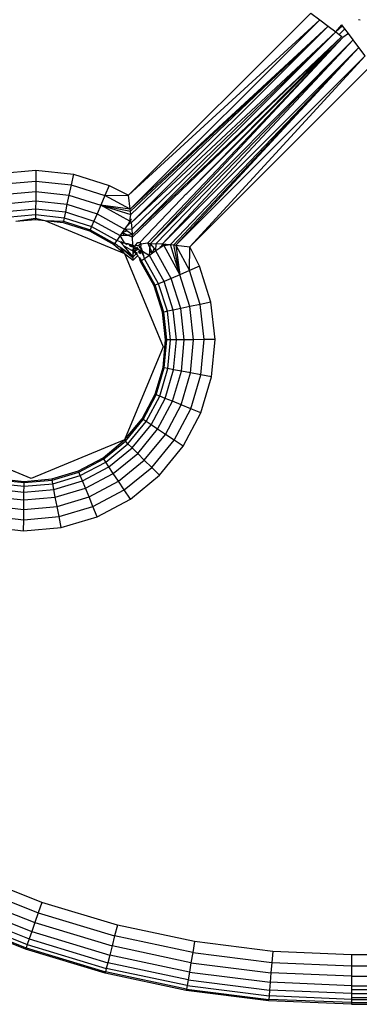
# Model space of a CAD drawing. Units: inches. Extents: x 4549 to 5449, y -3305 to -2730.
# Drawn here: x 5050 to 5051, y -3155 to -3152 of the extents above; entities that cross this region are included whole.
import ezdxf

# ---------------------------------------------------------------- set-up
doc = ezdxf.new("R2010")
doc.units = ezdxf.units.IN
doc.header["$MEASUREMENT"] = 0
doc.layers.add('VP-EQ', color=7, linetype='Continuous', true_color=0x8a3492, plot=False)

# ---------------------------------------------------------------- blocks, each defined once
blk = doc.blocks.new('2851')
at = {"layer": 'VP-EQ', "color": 0}
for p, q in [((4862.085, -3269.2581), (4862.2021, -3268.9752)), ((4860.658, -3269.2411), (4860.7508, -3269.0071)), ((4860.7543, -3269.0086), (4860.6616, -3269.2423)), ((4860.7644, -3269.0131), (4860.672, -3269.246)), ((4860.7807, -3269.0204), (4860.6889, -3269.2518)), ((4860.8024, -3269.0301), (4860.7113, -3269.2597)), ((4860.8284, -3269.0417), (4860.7382, -3269.269)), ((4860.8573, -3269.0546), (4860.7681, -3269.2795)), ((4860.7996, -3269.2905), (4860.8878, -3269.0682)), ((4861.939, -3269.1217), (4861.9266, -3269.2351)), ((4861.9716, -3269.1286), (4861.9599, -3269.2354)), ((4862.0026, -3269.1351), (4861.9917, -3269.2357)), ((4862.0305, -3269.141), (4862.0201, -3269.236)), ((4862.0537, -3269.1459), (4862.0438, -3269.2362)), ((4862.0712, -3269.1496), (4862.0617, -3269.2364)), ((4862.082, -3269.1519), (4862.0728, -3269.2365)), ((4862.0857, -3269.1527), (4862.0766, -3269.2365)), ((4862.9468, -3269.1711), (4862.9558, -3269.2719)), ((4862.9779, -3269.1651), (4862.9875, -3269.2722)), ((4863.0107, -3269.1589), (4863.0209, -3269.2725)), ((4862.8779, -3269.1843), (4862.8858, -3269.2712)), ((4862.8955, -3269.1809), (4862.9037, -3269.2714)), ((4862.9188, -3269.1765), (4862.9274, -3269.2716)), ((4862.8655, -3269.2112), (4862.8709, -3269.2711)), ((4862.8655, -3269.2112), (4862.8747, -3269.2711)), ((4860.5851, -3269.482), (4860.658, -3269.2411)), ((4860.6616, -3269.2423), (4860.5888, -3269.4829)), ((4860.672, -3269.246), (4860.5995, -3269.4857)), ((4860.6889, -3269.2518), (4860.6168, -3269.4902)), ((4860.7113, -3269.2597), (4860.6398, -3269.4961)), ((4860.658, -3269.2411), (4860.6616, -3269.2423)), ((4860.672, -3269.246), (4860.6616, -3269.2423)), ((4860.6889, -3269.2518), (4860.672, -3269.246)), ((4860.7113, -3269.2597), (4860.6889, -3269.2518)), ((4860.7382, -3269.269), (4860.7113, -3269.2597)), ((4861.9266, -3269.2351), (4861.9599, -3269.2354)), ((4861.9266, -3269.2351), (4861.9368, -3269.3487)), ((4861.9599, -3269.2354), (4861.9917, -3269.2357)), ((4861.9599, -3269.2354), (4861.9696, -3269.3424)), ((4861.9917, -3269.2357), (4862.0201, -3269.236)), ((4861.9917, -3269.2357), (4862.0007, -3269.3364)), ((4862.0201, -3269.236), (4862.0438, -3269.2362)), ((4862.0201, -3269.236), (4862.0287, -3269.3311)), ((4862.0438, -3269.2362), (4862.0617, -3269.2364)), ((4862.0438, -3269.2362), (4862.052, -3269.3266)), ((4862.0617, -3269.2364), (4862.0728, -3269.2365)), ((4862.0617, -3269.2364), (4862.0695, -3269.3233)), ((4862.0728, -3269.2365), (4862.0804, -3269.3212)), ((4862.0766, -3269.2365), (4862.0728, -3269.2365)), ((4862.0766, -3269.2365), (4862.0841, -3269.3205)), ((4862.2021, -3269.5409), (4862.085, -3269.2581)), ((4860.7382, -3269.269), (4860.6674, -3269.5032)), ((4860.7681, -3269.2795), (4860.6981, -3269.5111)), ((4860.7304, -3269.5194), (4860.7996, -3269.2905)), ((4860.7681, -3269.2795), (4860.7382, -3269.269)), ((4860.7996, -3269.2905), (4860.7681, -3269.2795)), ((4862.8709, -3269.2711), (4862.8678, -3269.2994)), ((4862.8747, -3269.2711), (4862.8678, -3269.2994)), ((4862.8709, -3269.2711), (4862.8747, -3269.2711)), ((4862.8858, -3269.2712), (4862.8747, -3269.2711)), ((4862.8858, -3269.2712), (4862.8763, -3269.3579)), ((4862.9037, -3269.2714), (4862.8858, -3269.2712)), ((4862.9037, -3269.2714), (4862.8938, -3269.3616)), ((4862.9274, -3269.2716), (4862.9037, -3269.2714)), ((4862.9274, -3269.2716), (4862.917, -3269.3665)), ((4862.9558, -3269.2719), (4862.9274, -3269.2716)), ((4862.9558, -3269.2719), (4862.9449, -3269.3724)), ((4862.9875, -3269.2722), (4862.9558, -3269.2719)), ((4862.9875, -3269.2722), (4862.9759, -3269.379)), ((4863.0209, -3269.2725), (4862.9875, -3269.2722)), ((4863.0209, -3269.2725), (4863.0085, -3269.3859)), ((4862.0695, -3269.3233), (4862.0804, -3269.3212)), ((4862.0841, -3269.3205), (4862.0804, -3269.3212)), ((4862.0804, -3269.3212), (4862.1047, -3269.4027)), ((4862.0841, -3269.3205), (4862.1081, -3269.4013)), ((4862.8678, -3269.2994), (4862.7678, -3269.5409)), ((4862.8678, -3269.2994), (4862.8618, -3269.3549)), ((4862.8678, -3269.2994), (4862.8655, -3269.3556)), ((4861.9368, -3269.3487), (4861.9696, -3269.3424)), ((4861.9368, -3269.3487), (4861.9693, -3269.458)), ((4861.9696, -3269.3424), (4862.0007, -3269.3364)), ((4861.9696, -3269.3424), (4862.0002, -3269.4454)), ((4862.0007, -3269.3364), (4862.0287, -3269.3311)), ((4862.0007, -3269.3364), (4862.0295, -3269.4334)), ((4862.0287, -3269.3311), (4862.052, -3269.3266)), ((4862.0287, -3269.3311), (4862.0559, -3269.4227)), ((4862.052, -3269.3266), (4862.0695, -3269.3233)), ((4862.052, -3269.3266), (4862.0778, -3269.4137)), ((4862.0695, -3269.3233), (4862.0944, -3269.4069)), ((4862.8618, -3269.3549), (4862.8363, -3269.4352)), ((4862.8655, -3269.3556), (4862.8397, -3269.4367)), ((4862.8763, -3269.3579), (4862.8499, -3269.4411)), ((4862.8618, -3269.3549), (4862.8655, -3269.3556)), ((4862.8763, -3269.3579), (4862.8655, -3269.3556)), ((4862.8938, -3269.3616), (4862.8663, -3269.4482)), ((4862.8938, -3269.3616), (4862.8763, -3269.3579)), ((4862.917, -3269.3665), (4862.8881, -3269.4576)), ((4862.917, -3269.3665), (4862.8938, -3269.3616)), ((4862.9449, -3269.3724), (4862.9142, -3269.4688)), ((4862.9449, -3269.3724), (4862.917, -3269.3665)), ((4862.9759, -3269.379), (4862.9434, -3269.4814)), ((4862.9759, -3269.379), (4862.9449, -3269.3724)), ((4863.0085, -3269.3859), (4862.9759, -3269.379)), ((4862.0778, -3269.4137), (4862.0944, -3269.4069)), ((4862.0944, -3269.4069), (4862.1047, -3269.4027)), ((4862.0944, -3269.4069), (4862.1352, -3269.484)), ((4862.1081, -3269.4013), (4862.1047, -3269.4027)), ((4862.1047, -3269.4027), (4862.1445, -3269.4779)), ((4862.1081, -3269.4013), (4862.1476, -3269.4758)), ((4863.0085, -3269.3859), (4862.974, -3269.4946)), ((4862.0002, -3269.4454), (4862.0295, -3269.4334)), ((4862.0295, -3269.4334), (4862.0559, -3269.4227)), ((4862.0295, -3269.4334), (4862.0769, -3269.5228)), ((4862.0559, -3269.4227), (4862.0778, -3269.4137)), ((4862.0559, -3269.4227), (4862.1006, -3269.507)), ((4862.0778, -3269.4137), (4862.1204, -3269.4939)), ((4862.8363, -3269.4352), (4862.7954, -3269.509)), ((4862.8397, -3269.4367), (4862.7985, -3269.5111)), ((4862.8397, -3269.4367), (4862.8363, -3269.4352)), ((4862.8499, -3269.4411), (4862.8397, -3269.4367)), ((4861.9693, -3269.458), (4862.0002, -3269.4454)), ((4861.9693, -3269.458), (4862.0227, -3269.5588)), ((4862.0002, -3269.4454), (4862.0505, -3269.5403)), ((4862.8499, -3269.4411), (4862.8076, -3269.5174)), ((4862.8663, -3269.4482), (4862.8223, -3269.5276)), ((4862.8881, -3269.4576), (4862.8418, -3269.5411)), ((4862.8663, -3269.4482), (4862.8499, -3269.4411)), ((4862.8656, -3269.5574), (4862.9142, -3269.4688)), ((4862.8881, -3269.4576), (4862.8663, -3269.4482)), ((4862.9142, -3269.4688), (4862.8862, -3269.5603)), ((4862.9142, -3269.4688), (4862.8881, -3269.4576)), ((4862.9142, -3269.4688), (4862.8959, -3269.5593)), ((4862.9024, -3269.5585), (4862.9142, -3269.4688)), ((4862.9434, -3269.4814), (4862.9142, -3269.4688)), ((4860.5327, -3269.7282), (4860.5851, -3269.482)), ((4860.5364, -3269.7288), (4860.5888, -3269.4829)), ((4860.5473, -3269.7307), (4860.5995, -3269.4857)), ((4860.5649, -3269.7337), (4860.6168, -3269.4902)), ((4860.5888, -3269.4829), (4860.5851, -3269.482)), ((4860.5884, -3269.7376), (4860.6398, -3269.4961)), ((4860.5995, -3269.4857), (4860.5888, -3269.4829)), ((4860.6168, -3269.4902), (4860.5995, -3269.4857)), ((4860.6398, -3269.4961), (4860.6168, -3269.4902)), ((4860.6674, -3269.5032), (4860.6398, -3269.4961)), ((4862.1006, -3269.507), (4862.1204, -3269.4939)), ((4862.1204, -3269.4939), (4862.1352, -3269.484)), ((4862.1204, -3269.4939), (4862.1779, -3269.5642)), ((4862.1352, -3269.484), (4862.1445, -3269.4779)), ((4862.1352, -3269.484), (4862.1905, -3269.5515)), ((4862.1476, -3269.4758), (4862.1445, -3269.4779)), ((4862.1445, -3269.4779), (4862.1984, -3269.5437)), ((4862.1476, -3269.4758), (4862.2021, -3269.5409)), ((4862.9024, -3269.5585), (4862.9434, -3269.4814)), ((4862.9434, -3269.4814), (4862.9445, -3269.5535)), ((4862.974, -3269.4946), (4862.9434, -3269.4814)), ((4862.974, -3269.4946), (4862.9445, -3269.5535)), ((4860.6164, -3269.7424), (4860.6674, -3269.5032)), ((4860.6477, -3269.7477), (4860.6981, -3269.5111)), ((4860.6981, -3269.5111), (4860.6674, -3269.5032)), ((4860.6806, -3269.7533), (4860.7304, -3269.5194)), ((4860.7304, -3269.5194), (4860.6981, -3269.5111)), ((4862.0505, -3269.5403), (4862.0769, -3269.5228)), ((4862.0769, -3269.5228), (4862.1006, -3269.507)), ((4862.0769, -3269.5228), (4862.141, -3269.6011)), ((4862.1006, -3269.507), (4862.1611, -3269.581)), ((4862.754, -3269.5675), (4862.7847, -3269.53)), ((4862.7575, -3269.5675), (4862.7847, -3269.53)), ((4862.7954, -3269.509), (4862.7678, -3269.5409)), ((4862.7678, -3269.5409), (4862.7847, -3269.53)), ((4862.7847, -3269.53), (4862.7888, -3269.5234)), ((4862.7921, -3269.5198), (4862.7888, -3269.5234)), ((4862.7907, -3269.5387), (4862.8028, -3269.5283)), ((4862.7921, -3269.5198), (4862.7985, -3269.5111)), ((4862.7985, -3269.5111), (4862.7954, -3269.509)), ((4862.8076, -3269.5174), (4862.7985, -3269.5111)), ((4862.8028, -3269.5283), (4862.7994, -3269.536)), ((4862.8004, -3269.5408), (4862.8223, -3269.5276)), ((4862.8028, -3269.5283), (4862.8076, -3269.5174)), ((4862.8028, -3269.5283), (4862.8048, -3269.5266)), ((4862.8223, -3269.5276), (4862.8076, -3269.5174)), ((4862.8315, -3269.534), (4862.8223, -3269.5276)), ((4862.8223, -3269.5276), (4862.8229, -3269.5401)), ((4862.0227, -3269.5588), (4862.0505, -3269.5403)), ((4862.0227, -3269.5588), (4862.095, -3269.6471)), ((4862.0505, -3269.5403), (4862.1186, -3269.6235)), ((4862.1779, -3269.5642), (4862.1905, -3269.5515)), ((4862.1905, -3269.5515), (4862.1984, -3269.5437)), ((4862.1905, -3269.5515), (4862.258, -3269.6068)), ((4862.2021, -3269.5409), (4862.1984, -3269.5437)), ((4862.1984, -3269.5437), (4862.2642, -3269.5976)), ((4862.485, -3269.6581), (4862.2021, -3269.5409)), ((4862.2021, -3269.5409), (4862.2663, -3269.5944)), ((4862.7678, -3269.5409), (4862.485, -3269.6581)), ((4862.7678, -3269.5409), (4862.7474, -3269.5676)), ((4862.7575, -3269.5675), (4862.7907, -3269.5387)), ((4862.7907, -3269.5387), (4862.778, -3269.5617)), ((4862.7913, -3269.5571), (4862.7886, -3269.5618)), ((4862.7913, -3269.5571), (4862.7892, -3269.5591)), ((4862.7967, -3269.5529), (4862.7913, -3269.5571)), ((4862.7956, -3269.5567), (4862.7913, -3269.5571)), ((4862.7943, -3269.5607), (4862.7913, -3269.5571)), ((4862.7937, -3269.5488), (4862.7994, -3269.5442)), ((4862.7937, -3269.5488), (4862.7974, -3269.5462)), ((4862.7967, -3269.5529), (4862.7974, -3269.5462)), ((4862.8004, -3269.5408), (4862.7974, -3269.5462)), ((4862.7994, -3269.5442), (4862.7974, -3269.5462)), ((4862.7994, -3269.536), (4862.8035, -3269.5309)), ((4862.7994, -3269.536), (4862.8004, -3269.5408)), ((4862.8004, -3269.5408), (4862.7994, -3269.5442)), ((4862.8235, -3269.5519), (4862.8174, -3269.5656)), ((4862.8229, -3269.5401), (4862.8315, -3269.534)), ((4862.8229, -3269.5401), (4862.8235, -3269.5519)), ((4862.8315, -3269.534), (4862.8235, -3269.5519)), ((4862.8242, -3269.5652), (4862.8235, -3269.5519)), ((4862.8242, -3269.5652), (4862.8367, -3269.5481)), ((4862.8315, -3269.534), (4862.8367, -3269.5481)), ((4862.8418, -3269.5411), (4862.8315, -3269.534)), ((4862.8367, -3269.5481), (4862.8418, -3269.5411)), ((4862.8418, -3269.5411), (4862.8425, -3269.564)), ((4862.857, -3269.5517), (4862.8418, -3269.5411)), ((4862.857, -3269.5517), (4862.8541, -3269.5541)), ((4862.8656, -3269.5574), (4862.857, -3269.5517)), ((4862.862, -3269.5623), (4862.857, -3269.5517)), ((4862.862, -3269.5623), (4862.8656, -3269.5574)), ((4862.8719, -3269.5615), (4862.8656, -3269.5574)), ((4862.8656, -3269.5574), (4862.8729, -3269.5584)), ((4862.8729, -3269.5584), (4862.8719, -3269.5615)), ((4862.8729, -3269.5584), (4862.8862, -3269.5603)), ((4862.8862, -3269.5603), (4862.8959, -3269.5593)), ((4862.8862, -3269.5603), (4863.4574, -3270.1584)), ((4862.8959, -3269.5593), (4862.9024, -3269.5585)), ((4862.8959, -3269.5593), (4863.4574, -3270.1584)), ((4862.9024, -3269.5585), (4862.9445, -3269.5535)), ((4862.9024, -3269.5585), (4863.4574, -3270.1584)), ((4862.9024, -3269.5585), (4863.4767, -3270.1329)), ((4862.9445, -3269.5535), (4863.497, -3270.106)), ((4863.4767, -3270.1329), (4862.9445, -3269.5535)), ((4862.141, -3269.6011), (4862.1611, -3269.581)), ((4862.1611, -3269.581), (4862.1779, -3269.5642)), ((4862.1611, -3269.581), (4862.235, -3269.6415)), ((4862.1779, -3269.5642), (4862.2481, -3269.6217)), ((4862.6697, -3269.6308), (4862.7435, -3269.5899)), ((4862.7435, -3269.5899), (4862.7543, -3269.5867)), ((4862.7456, -3269.593), (4862.7435, -3269.5899)), ((4862.7543, -3269.5867), (4862.7456, -3269.593)), ((4862.7474, -3269.5676), (4862.754, -3269.5675)), ((4862.7474, -3269.5676), (4862.7614, -3269.5815)), ((4862.754, -3269.5675), (4862.7575, -3269.5675)), ((4862.7543, -3269.5867), (4862.7579, -3269.5833)), ((4862.7575, -3269.5675), (4862.7681, -3269.5674)), ((4862.7575, -3269.5675), (4862.7635, -3269.5736)), ((4862.7579, -3269.5833), (4862.7614, -3269.5815)), ((4862.7614, -3269.5815), (4862.7652, -3269.5787)), ((4862.7652, -3269.5787), (4862.7635, -3269.5736)), ((4862.7724, -3269.5718), (4862.7652, -3269.5787)), ((4862.7652, -3269.5787), (4862.7661, -3269.5762)), ((4862.7652, -3269.5787), (4862.7694, -3269.5795)), ((4862.7661, -3269.5762), (4862.7724, -3269.5718)), ((4862.767, -3269.5871), (4862.7699, -3269.5901)), ((4862.7681, -3269.5674), (4862.7741, -3269.5673)), ((4862.7681, -3269.5674), (4862.7724, -3269.5718)), ((4862.7724, -3269.5718), (4862.7694, -3269.5795)), ((4862.7694, -3269.5847), (4862.7728, -3269.5882)), ((4862.7759, -3269.5861), (4862.7699, -3269.5901)), ((4862.772, -3269.5821), (4862.7759, -3269.5861)), ((4862.7772, -3269.5672), (4862.7724, -3269.5718)), ((4862.7741, -3269.5673), (4862.7724, -3269.5718)), ((4862.777, -3269.5702), (4862.7724, -3269.5718)), ((4862.7822, -3269.5819), (4862.7724, -3269.5718)), ((4862.7759, -3269.5861), (4862.7728, -3269.5929)), ((4862.7741, -3269.5673), (4862.778, -3269.5617)), ((4862.7741, -3269.5673), (4862.777, -3269.5702)), ((4862.7822, -3269.5819), (4862.7759, -3269.5861)), ((4862.7773, -3269.5909), (4862.7759, -3269.5861)), ((4862.777, -3269.5702), (4862.7813, -3269.5671)), ((4862.7772, -3269.5672), (4862.777, -3269.5702)), ((4862.7814, -3269.5746), (4862.777, -3269.5702)), ((4862.7772, -3269.5672), (4862.7813, -3269.5671)), ((4862.7797, -3269.5899), (4862.7825, -3269.5928)), ((4862.7813, -3269.5671), (4862.7849, -3269.5699)), ((4862.7849, -3269.5699), (4862.7814, -3269.5746)), ((4862.7838, -3269.5769), (4862.7814, -3269.5746)), ((4862.7814, -3269.5746), (4862.7822, -3269.5819)), ((4862.7822, -3269.5819), (4862.7838, -3269.5769)), ((4862.7869, -3269.5867), (4862.7825, -3269.5928)), ((4862.7825, -3269.5928), (4862.7905, -3269.5903)), ((4862.7838, -3269.5769), (4862.7904, -3269.5717)), ((4862.7875, -3269.5806), (4862.7838, -3269.5769)), ((4862.7849, -3269.5699), (4862.7872, -3269.5669)), ((4862.7915, -3269.5847), (4862.7869, -3269.5867)), ((4862.7869, -3269.5867), (4862.7905, -3269.5903)), ((4862.7886, -3269.5618), (4862.7872, -3269.5669)), ((4862.7872, -3269.5669), (4862.7926, -3269.5667)), ((4862.7872, -3269.5669), (4862.7904, -3269.5717)), ((4862.7943, -3269.5607), (4862.7886, -3269.5618)), ((4862.7926, -3269.5667), (4862.7886, -3269.5618)), ((4862.7926, -3269.5667), (4862.7904, -3269.5717)), ((4862.7904, -3269.5717), (4862.7931, -3269.5746)), ((4862.797, -3269.5903), (4862.7905, -3269.5903)), ((4862.7907, -3269.5633), (4862.7943, -3269.5607)), ((4862.7931, -3269.5746), (4862.7915, -3269.5847)), ((4862.797, -3269.5903), (4862.7915, -3269.5847)), ((4862.7926, -3269.5667), (4862.7943, -3269.5607)), ((4862.7926, -3269.5667), (4862.8174, -3269.5656)), ((4862.7931, -3269.5746), (4862.8014, -3269.5813)), ((4862.8011, -3269.5871), (4862.797, -3269.5903)), ((4862.797, -3269.5903), (4862.8001, -3269.612)), ((4862.8014, -3269.5813), (4862.8011, -3269.5871)), ((4862.8011, -3269.5871), (4862.9318, -3269.7117)), ((4862.8174, -3269.5656), (4862.8242, -3269.5652)), ((4863.4256, -3270.2004), (4862.8174, -3269.5656)), ((4862.8242, -3269.5652), (4862.8425, -3269.564)), ((4863.44, -3270.1813), (4862.8242, -3269.5652)), ((4863.4256, -3270.2004), (4862.8242, -3269.5652)), ((4862.8425, -3269.564), (4862.862, -3269.5623)), ((4862.8425, -3269.564), (4863.44, -3270.1813)), ((4862.862, -3269.5623), (4863.44, -3270.1813)), ((4862.862, -3269.5623), (4863.4574, -3270.1584)), ((4862.1186, -3269.6235), (4862.141, -3269.6011)), ((4862.141, -3269.6011), (4862.2192, -3269.6651)), ((4862.2481, -3269.6217), (4862.258, -3269.6068)), ((4862.258, -3269.6068), (4862.2642, -3269.5976)), ((4862.258, -3269.6068), (4862.3351, -3269.6477)), ((4862.2663, -3269.5944), (4862.2642, -3269.5976)), ((4862.2642, -3269.5976), (4862.3393, -3269.6374)), ((4862.2663, -3269.5944), (4862.3408, -3269.6339)), ((4862.6712, -3269.6343), (4862.7456, -3269.593)), ((4862.6756, -3269.6445), (4862.7519, -3269.6021)), ((4862.6827, -3269.6609), (4862.7621, -3269.6168)), ((4862.7519, -3269.6021), (4862.7456, -3269.593)), ((4862.7519, -3269.6021), (4862.7611, -3269.5993)), ((4862.7621, -3269.6168), (4862.7519, -3269.6021)), ((4862.7628, -3269.5973), (4862.7611, -3269.5993)), ((4862.7611, -3269.5993), (4862.7654, -3269.598)), ((4862.7749, -3269.5951), (4862.7621, -3269.6168)), ((4862.7685, -3269.6261), (4862.7621, -3269.6168)), ((4862.7621, -3269.6168), (4862.7746, -3269.6175)), ((4862.7628, -3269.5973), (4862.7728, -3269.5929)), ((4862.7728, -3269.5929), (4862.7654, -3269.598)), ((4862.7654, -3269.598), (4862.7749, -3269.5951)), ((4862.7746, -3269.6175), (4862.7685, -3269.6261)), ((4862.7685, -3269.6261), (4862.7864, -3269.6181)), ((4862.7728, -3269.5929), (4862.7773, -3269.5909)), ((4862.7728, -3269.5929), (4862.7749, -3269.5951)), ((4862.7746, -3269.6175), (4862.7864, -3269.6181)), ((4862.7749, -3269.5951), (4862.78, -3269.5936)), ((4862.78, -3269.5936), (4862.7773, -3269.5909)), ((4862.7825, -3269.5928), (4862.7773, -3269.5909)), ((4862.78, -3269.5936), (4862.7825, -3269.5928)), ((4862.7975, -3269.6186), (4862.7826, -3269.6312)), ((4862.7864, -3269.6181), (4862.8001, -3269.612)), ((4862.7975, -3269.6186), (4862.7864, -3269.6181)), ((4862.8001, -3269.612), (4862.7975, -3269.6186)), ((4862.7995, -3269.6206), (4862.7975, -3269.6186)), ((4862.7975, -3269.6186), (4862.7985, -3269.637)), ((4863.4233, -3270.2034), (4862.8001, -3269.612)), ((4862.095, -3269.6471), (4862.1186, -3269.6235)), ((4862.095, -3269.6471), (4862.1832, -3269.7193)), ((4862.1186, -3269.6235), (4862.2017, -3269.6915)), ((4862.2192, -3269.6651), (4862.235, -3269.6415)), ((4862.235, -3269.6415), (4862.2481, -3269.6217)), ((4862.235, -3269.6415), (4862.3194, -3269.6862)), ((4862.2481, -3269.6217), (4862.3284, -3269.6642)), ((4862.3284, -3269.6642), (4862.3351, -3269.6477)), ((4862.3351, -3269.6477), (4862.3393, -3269.6374)), ((4862.3351, -3269.6477), (4862.4188, -3269.6725)), ((4862.3408, -3269.6339), (4862.3393, -3269.6374)), ((4862.3393, -3269.6374), (4862.4209, -3269.6616)), ((4862.3408, -3269.6339), (4862.4216, -3269.6579)), ((4862.5894, -3269.6563), (4862.6697, -3269.6308)), ((4862.5901, -3269.66), (4862.6712, -3269.6343)), ((4862.5924, -3269.6709), (4862.6756, -3269.6445)), ((4862.6712, -3269.6343), (4862.6697, -3269.6308)), ((4862.6756, -3269.6445), (4862.6712, -3269.6343)), ((4862.6827, -3269.6609), (4862.6756, -3269.6445)), ((4862.6921, -3269.6827), (4862.7756, -3269.6364)), ((4862.7685, -3269.6261), (4862.7826, -3269.6312)), ((4862.7756, -3269.6364), (4862.7685, -3269.6261)), ((4862.7826, -3269.6312), (4862.7756, -3269.6364)), ((4862.7756, -3269.6364), (4862.7985, -3269.637)), ((4862.7861, -3269.6516), (4862.7756, -3269.6364)), ((4862.7861, -3269.6516), (4862.7886, -3269.6487)), ((4862.7985, -3269.637), (4862.7968, -3269.6564)), ((4862.7985, -3269.637), (4863.4158, -3270.2346)), ((4863.4158, -3270.2346), (4862.7995, -3269.6206)), ((4863.4233, -3270.2034), (4862.7995, -3269.6206)), ((4862.2017, -3269.6915), (4862.2192, -3269.6651)), ((4862.2192, -3269.6651), (4862.3086, -3269.7125)), ((4862.3194, -3269.6862), (4862.3284, -3269.6642)), ((4862.3284, -3269.6642), (4862.4154, -3269.69)), ((4862.4154, -3269.69), (4862.4188, -3269.6725)), ((4862.4188, -3269.6725), (4862.4209, -3269.6616)), ((4862.4188, -3269.6725), (4862.5057, -3269.6803)), ((4862.4216, -3269.6579), (4862.4209, -3269.6616)), ((4862.4209, -3269.6616), (4862.5056, -3269.6692)), ((4862.4216, -3269.6579), (4862.5055, -3269.6655)), ((4862.5055, -3269.6655), (4862.5894, -3269.6563)), ((4862.5055, -3269.6655), (4862.5056, -3269.6692)), ((4862.5056, -3269.6692), (4862.5901, -3269.66)), ((4862.5057, -3269.6803), (4862.5056, -3269.6692)), ((4862.5057, -3269.6803), (4862.5924, -3269.6709)), ((4862.5894, -3269.6563), (4862.5901, -3269.66)), ((4862.5924, -3269.6709), (4862.5901, -3269.66)), ((4862.5961, -3269.6883), (4862.5924, -3269.6709)), ((4862.5961, -3269.6883), (4862.6827, -3269.6609)), ((4862.6921, -3269.6827), (4862.6827, -3269.6609)), ((4862.7916, -3269.6598), (4862.7033, -3269.7088)), ((4862.7916, -3269.6598), (4862.7861, -3269.6516)), ((4862.7968, -3269.6564), (4862.7861, -3269.6516)), ((4862.7968, -3269.6564), (4862.7916, -3269.6598)), ((4862.796, -3269.6664), (4862.7916, -3269.6598)), ((4862.7916, -3269.6598), (4862.7929, -3269.6675)), ((4862.7929, -3269.6675), (4862.796, -3269.6664)), ((4862.7929, -3269.6675), (4862.7948, -3269.6808)), ((4862.796, -3269.6664), (4862.7948, -3269.6808)), ((4862.7968, -3269.6564), (4862.796, -3269.6664)), ((4862.7968, -3269.6564), (4863.4158, -3270.2346)), ((4862.7968, -3269.6564), (4863.3929, -3270.2519)), ((4862.1832, -3269.7193), (4862.2017, -3269.6915)), ((4862.2017, -3269.6915), (4862.2966, -3269.7419)), ((4862.3086, -3269.7125), (4862.3194, -3269.6862)), ((4862.3194, -3269.6862), (4862.411, -3269.7134)), ((4862.411, -3269.7134), (4862.4154, -3269.69)), ((4862.4154, -3269.69), (4862.5059, -3269.6982)), ((4862.5059, -3269.6982), (4862.5057, -3269.6803)), ((4862.5059, -3269.6982), (4862.5961, -3269.6883)), ((4862.5061, -3269.722), (4862.5059, -3269.6982)), ((4862.601, -3269.7116), (4862.5961, -3269.6883)), ((4862.601, -3269.7116), (4862.6921, -3269.6827)), ((4862.6069, -3269.7394), (4862.7033, -3269.7088)), ((4862.7033, -3269.7088), (4862.6921, -3269.6827)), ((4862.7033, -3269.7088), (4862.7948, -3269.6808)), ((4862.7033, -3269.7088), (4862.7938, -3269.6904)), ((4862.793, -3269.6969), (4862.7033, -3269.7088)), ((4862.7159, -3269.7379), (4862.7033, -3269.7088)), ((4862.793, -3269.6969), (4862.7159, -3269.7379)), ((4862.793, -3269.6969), (4862.788, -3269.7391)), ((4862.7938, -3269.6904), (4862.793, -3269.6969)), ((4862.793, -3269.6969), (4863.3929, -3270.2519)), ((4862.793, -3269.6969), (4863.3674, -3270.2712)), ((4862.7948, -3269.6808), (4862.7938, -3269.6904)), ((4862.7938, -3269.6904), (4863.3929, -3270.2519)), ((4862.7948, -3269.6808), (4863.3929, -3270.2519)), ((4860.5011, -3269.9779), (4860.5327, -3269.7282)), ((4860.5364, -3269.7288), (4860.5048, -3269.9783)), ((4860.5473, -3269.7307), (4860.5159, -3269.9792)), ((4860.5327, -3269.7282), (4860.5364, -3269.7288)), ((4860.5649, -3269.7337), (4860.5337, -3269.9807)), ((4860.5473, -3269.7307), (4860.5364, -3269.7288)), ((4860.5649, -3269.7337), (4860.5473, -3269.7307)), ((4860.5884, -3269.7376), (4860.5573, -3269.9827)), ((4860.5884, -3269.7376), (4860.5649, -3269.7337)), ((4860.6164, -3269.7424), (4860.5884, -3269.7376)), ((4862.1832, -3269.7193), (4862.284, -3269.7728)), ((4862.2966, -3269.7419), (4862.3086, -3269.7125)), ((4862.3086, -3269.7125), (4862.4056, -3269.7413)), ((4862.4056, -3269.7413), (4862.411, -3269.7134)), ((4862.411, -3269.7134), (4862.5061, -3269.722)), ((4862.5061, -3269.722), (4862.601, -3269.7116)), ((4862.5063, -3269.7504), (4862.5061, -3269.722)), ((4862.5063, -3269.7504), (4862.6069, -3269.7394)), ((4862.6069, -3269.7394), (4862.601, -3269.7116)), ((4862.6135, -3269.7704), (4862.6069, -3269.7394)), ((4862.6135, -3269.7704), (4862.7159, -3269.7379)), ((4862.7159, -3269.7379), (4862.788, -3269.7391)), ((4862.7291, -3269.7686), (4862.7159, -3269.7379)), ((4862.7291, -3269.7686), (4862.788, -3269.7391)), ((4862.788, -3269.7391), (4863.3405, -3270.2916)), ((4863.3674, -3270.2712), (4862.788, -3269.7391)), ((4862.9345, -3269.7146), (4862.9318, -3269.7117)), ((4862.9345, -3269.7146), (4862.9472, -3269.7273)), ((4862.9472, -3269.7273), (4862.9501, -3269.7301)), ((4862.9501, -3269.7301), (4863.4233, -3270.2034)), ((4862.9501, -3269.7301), (4863.4256, -3270.2004)), ((4860.6164, -3269.7424), (4860.5857, -3269.9851)), ((4860.6477, -3269.7477), (4860.6164, -3269.7424)), ((4860.6477, -3269.7477), (4860.6173, -3269.9877)), ((4860.6806, -3269.7533), (4860.6477, -3269.7477)), ((4860.6505, -3269.9905), (4860.6806, -3269.7533)), ((4862.284, -3269.7728), (4862.2966, -3269.7419)), ((4862.2966, -3269.7419), (4862.3996, -3269.7724)), ((4862.3996, -3269.7724), (4862.4056, -3269.7413)), ((4862.4056, -3269.7413), (4862.5063, -3269.7504)), ((4862.5066, -3269.7821), (4862.5063, -3269.7504)), ((4862.6204, -3269.8031), (4862.7291, -3269.7686)), ((4862.284, -3269.7728), (4862.3934, -3269.8052)), ((4862.3934, -3269.8052), (4862.3996, -3269.7724)), ((4862.3996, -3269.7724), (4862.5066, -3269.7821)), ((4862.5066, -3269.7821), (4862.6135, -3269.7704)), ((4862.507, -3269.8155), (4862.5066, -3269.7821)), ((4862.6204, -3269.8031), (4862.6135, -3269.7704)), ((4862.3934, -3269.8052), (4862.507, -3269.8155)), ((4862.507, -3269.8155), (4862.6204, -3269.8031)), ((4860.4905, -3270.2295), (4860.5011, -3269.9779)), ((4860.4961, -3270.2295), (4860.5048, -3269.9783)), ((4860.5011, -3269.9779), (4860.5048, -3269.9783)), ((4860.5159, -3269.9792), (4860.5048, -3269.9783)), ((4860.5054, -3270.2295), (4860.5159, -3269.9792)), ((4860.5337, -3269.9807), (4860.5159, -3269.9792)), ((4860.5232, -3270.2295), (4860.5337, -3269.9807)), ((4860.5573, -3269.9827), (4860.5337, -3269.9807)), ((4860.547, -3270.2295), (4860.5573, -3269.9827)), ((4860.5857, -3269.9851), (4860.5573, -3269.9827)), ((4860.5754, -3270.2295), (4860.5857, -3269.9851)), ((4860.6173, -3269.9877), (4860.5857, -3269.9851)), ((4860.6173, -3269.9877), (4860.6071, -3270.2295)), ((4860.6505, -3269.9905), (4860.6173, -3269.9877)), ((4860.6405, -3270.2295), (4860.6505, -3269.9905)), ((4863.497, -3270.106), (4863.4767, -3270.1329)), ((4863.4767, -3270.1329), (4863.4574, -3270.1584)), ((4863.44, -3270.1813), (4863.4318, -3270.1922)), ((4863.4574, -3270.1584), (4863.44, -3270.1813)), ((4863.44, -3270.1813), (4863.4582, -3270.2025)), ((4863.44, -3270.1813), (4863.4612, -3270.2002)), ((4863.4349, -3270.2201), (4863.4233, -3270.2034)), ((4863.4318, -3270.1922), (4863.4256, -3270.2004)), ((4863.4318, -3270.1922), (4863.4493, -3270.2092)), ((4863.4349, -3270.2201), (4863.4493, -3270.2092)), ((4863.4493, -3270.2092), (4863.4582, -3270.2025)), ((4863.4582, -3270.2025), (4863.4612, -3270.2002)), ((4860.4961, -3270.2295), (4860.4905, -3338.4432)), ((4860.4961, -3270.2295), (4860.4905, -3270.2295)), ((4860.4905, -3270.2295), (4860.4905, -3338.4432)), ((4860.5113, -3270.2295), (4860.4956, -3338.4432)), ((4860.5054, -3270.2295), (4860.4956, -3338.4432)), ((4860.4961, -3270.2295), (4860.4956, -3338.4432)), ((4860.5054, -3270.2295), (4860.4961, -3270.2295)), ((4860.5113, -3270.2295), (4860.5054, -3270.2295)), ((4860.5351, -3270.2295), (4860.5106, -3338.4432)), ((4860.5232, -3270.2295), (4860.5106, -3338.4432)), ((4860.5113, -3270.2295), (4860.5106, -3338.4432)), ((4860.5232, -3270.2295), (4860.5113, -3270.2295)), ((4860.5351, -3270.2295), (4860.5232, -3270.2295)), ((4860.547, -3270.2295), (4860.5344, -3338.4432)), ((4860.5351, -3270.2295), (4860.5344, -3338.4432)), ((4860.547, -3270.2295), (4860.5351, -3270.2295)), ((4860.5754, -3270.2295), (4860.547, -3270.2295)), ((4860.547, -3270.2295), (4860.5655, -3338.4432)), ((4860.5754, -3270.2295), (4860.5655, -3338.4432)), ((4860.6071, -3270.2295), (4860.5754, -3270.2295)), ((4860.5754, -3270.2295), (4860.6017, -3338.4432)), ((4860.6071, -3270.2295), (4860.6017, -3338.4432)), ((4860.6405, -3270.2295), (4860.6071, -3270.2295)), ((4860.6071, -3270.2295), (4860.6405, -3338.4432)), ((4860.6405, -3338.4432), (4860.6405, -3270.2295)), ((4863.3929, -3270.2519), (4863.4158, -3270.2346)), ((4863.4158, -3270.2346), (4863.4349, -3270.2201)), ((4863.3674, -3270.2712), (4863.3929, -3270.2519)), ((4863.477, -3270.2509), (4863.4763, -3270.256))]:
    blk.add_line(p, q, dxfattribs=at)
blk = doc.blocks.new('2851_2D')
at = {"layer": 'VP-EQ', "color": 0}
blk.add_blockref('2851', (0, 0), dxfattribs=at)

msp = doc.modelspace()

# ---------------------------------------------------------------- block references
at = {"layer": 'VP-EQ', "color": 0, "rotation": 90.00000000000031}
msp.add_blockref('2851_2D', (1780.3043, -8015.0388), dxfattribs=at)

doc.saveas('drawing.dxf')
